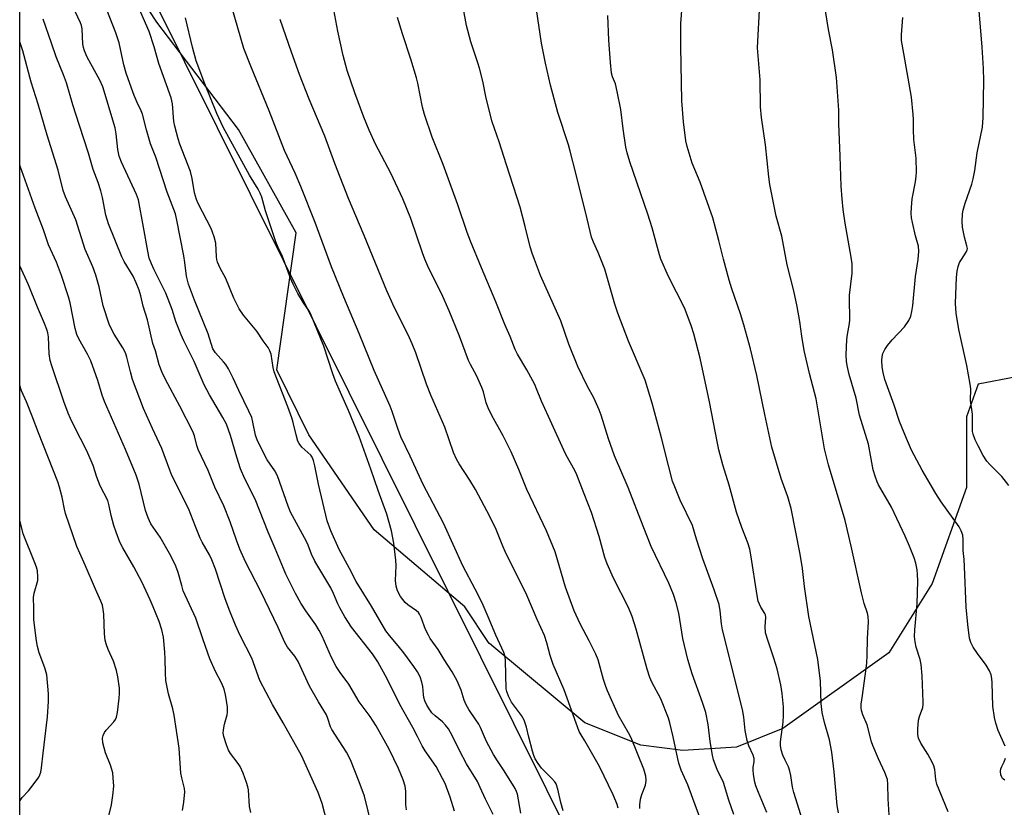
# Model space of a CAD drawing. Units: inches. Extents: x 1261771 to 1267771, y 593449 to 597450.
# Drawn here: x 1261771 to 1262071, y 594998 to 595238 of the extents above; entities that cross this region are included whole.
import ezdxf

# ---------------------------------------------------------------- set-up
doc = ezdxf.new("R2010")
doc.units = ezdxf.units.IN
doc.header["$MEASUREMENT"] = 0
for name, color, linetype in [('NTRL-Farm Land', 3, 'Continuous'), ('NTRL-Trees', 3, 'Continuous'), ('Undefined', 1, 'Continuous')]:
    doc.layers.add(name, color=color, linetype=linetype)

msp = doc.modelspace()

# ---------------------------------------------------------------- linework, layer by layer
at = {"layer": 'NTRL-Farm Land'}
msp.add_lwpolyline([(1262074.6, 595129.43), (1262062.92, 595127.29), (1262059.36, 595117.24), (1262059.3, 595095.77), (1262048.89, 595066.44), (1262035.61, 595045.33), (1262003.38, 595022.24), (1261989.21, 595016.57), (1261972.88, 595015.52), (1261960.09, 595017.19), (1261942.96, 595024.05), (1261915.22, 595047.05), (1261913.9, 595048.14), (1261913.89, 595048.16), (1261906.41, 595059.38), (1261878.78, 595082.87), (1261858.92, 595111.82), (1261849.18, 595131.57), (1261855.04, 595173.36), (1261837.47, 595204.85), (1261812.56, 595237.61), (1261798.52, 595259.07)], dxfattribs=at)
at = {"layer": 'NTRL-Trees'}
msp.add_polyline3d([(1261902.2, 594574.47, 0), (1261845.72, 594566.12, 0), (1261770.77, 594597.56, 0), (1261770.78, 594776.07, 0), (1261799.28, 594810.42, 0), (1261791.52, 594837.12, 0), (1261770.78, 594860.06, 0), (1261770.82, 595326.47, 0), (1261951.32, 594963.42, 0), (1261990.03, 594935.9, 0), (1262047.73, 594906.1, 0), (1262060, 594866.6, 0), (1262068.14, 594840.38, 0), (1262137.63, 594781.06, 0), (1262140.45, 594723.43, 0), (1262108.06, 594689.25, 0), (1262042.14, 594684.49, 0), (1262024.47, 594681.22, 0), (1261946.33, 594584.01, 0)], close=True, dxfattribs=at)
at = {"layer": 'Undefined'}
for points, elevation in [([(1261988.38, 594996.07), (1261986.85, 595000.43), (1261985.23, 595005.78), (1261983.36, 595009.76), (1261982.24, 595012.71), (1261981.93, 595014.17), (1261981.25, 595018.31), (1261980.57, 595023.53), (1261979.84, 595027.15), (1261978.91, 595030.24), (1261975.72, 595038.91), (1261974.44, 595043.33), (1261972.83, 595049.67), (1261971.67, 595057.46), (1261970.85, 595060.61), (1261970, 595063.1), (1261968.62, 595066.57), (1261963.26, 595077.79), (1261960.75, 595083.98), (1261956.25, 595095.75), (1261952.07, 595105.4), (1261950.24, 595110.57), (1261947.97, 595117.78), (1261947.38, 595119.41), (1261945.72, 595123.05), (1261943.84, 595126.56), (1261940.88, 595132.65), (1261938.11, 595139.48), (1261935.66, 595146.58), (1261929.48, 595160.34), (1261927.62, 595165.28), (1261926.94, 595167.22), (1261926.39, 595169.08), (1261924.86, 595175.33), (1261923.28, 595181.22), (1261919.08, 595194.11), (1261916.93, 595201.11), (1261914.8, 595207.17), (1261912.94, 595214.41), (1261911.93, 595219.57), (1261910.95, 595223.55), (1261910.44, 595225.23), (1261908.23, 595231.61), (1261906.93, 595236.58), (1261905.11, 595246.62)], 716), ([(1261998.43, 594996.71), (1261995.92, 595002.76), (1261995.14, 595004.84), (1261994.82, 595005.92), (1261994.4, 595008.22), (1261994.26, 595009.67), (1261994.33, 595010.46), (1261994.66, 595012.08), (1261994.65, 595013.08), (1261994.32, 595014.12), (1261992.96, 595016.99), (1261992.48, 595018.63), (1261991.89, 595021.71), (1261991.5, 595025.76), (1261991.1, 595028.04), (1261984.94, 595052.31), (1261984.63, 595054.16), (1261984.28, 595058.19), (1261983.9, 595060.03), (1261982.44, 595064.52), (1261978.92, 595074.01), (1261977.02, 595080.01), (1261975.81, 595084.13), (1261972.09, 595091.92), (1261970.42, 595095.93), (1261969.76, 595097.7), (1261968.58, 595101.99), (1261966.38, 595110.93), (1261963.53, 595121.48), (1261961.36, 595128.5), (1261960.83, 595129.87), (1261956.33, 595140.32), (1261953.1, 595148.87), (1261952.16, 595151.63), (1261949.06, 595162.26), (1261947.05, 595167.34), (1261945.64, 595170.52), (1261945.08, 595172.09), (1261943.34, 595179.32), (1261941.85, 595185), (1261940.27, 595191.59), (1261938.57, 595198.24), (1261938.01, 595200.16), (1261934.78, 595210.02), (1261932.58, 595218.4), (1261931, 595225.06), (1261929.81, 595231.22), (1261927.2, 595249.1)], 718), ([(1261959.76, 594997.84), (1261959.79, 594999), (1261959.99, 595000.75), (1261960.34, 595002.14), (1261961.52, 595005.03), (1261961.73, 595006.41), (1261961.64, 595007.79), (1261960.96, 595009.87), (1261957.12, 595019.44), (1261956.34, 595020.94), (1261953.31, 595026.2), (1261949.87, 595033.77), (1261949.38, 595035.03), (1261948.68, 595037.25), (1261947.03, 595043.24), (1261946.4, 595044.89), (1261944.32, 595049.02), (1261941.53, 595054.19), (1261939.75, 595058.17), (1261937.15, 595065.37), (1261933.93, 595076.12), (1261931.34, 595082.58), (1261925.32, 595095.17), (1261922.84, 595101.25), (1261920.51, 595106.65), (1261918.08, 595111.44), (1261914.7, 595117.69), (1261913.56, 595119.98), (1261912.96, 595121.59), (1261912.09, 595124.88), (1261911.62, 595126.23), (1261909.94, 595129.92), (1261908.15, 595133.2), (1261907.58, 595134.41), (1261904.77, 595141.87), (1261901.68, 595149.6), (1261899.3, 595154.83), (1261895.5, 595162.49), (1261894.22, 595165.34), (1261893.5, 595167.24), (1261889.93, 595177.72), (1261887.5, 595183.77), (1261883.85, 595191.61), (1261879.18, 595200.38), (1261877.27, 595204.67), (1261875.68, 595208.61), (1261872.86, 595216.04), (1261870.56, 595222.9), (1261869.37, 595227.38), (1261867.74, 595234.84), (1261865.61, 595246.3)], 712), ([(1261936.42, 594997.13), (1261935.65, 594999.68), (1261934.82, 595003.75), (1261934.24, 595005.39), (1261933.81, 595006.05), (1261932.93, 595007.07), (1261929.79, 595010.14), (1261928.78, 595011.56), (1261927.89, 595013.07), (1261927.48, 595014.06), (1261927.08, 595015.32), (1261925.89, 595019.68), (1261925.21, 595022.69), (1261924.47, 595024.8), (1261924.11, 595025.55), (1261923.65, 595026.28), (1261920.62, 595030.32), (1261919.71, 595032.14), (1261919.22, 595033.51), (1261919.06, 595034.36), (1261918.85, 595043.04), (1261918.7, 595044.14), (1261918.29, 595045.45), (1261915.88, 595050.7), (1261913.56, 595056.33), (1261911.68, 595060.62), (1261909.6, 595064.77), (1261905.84, 595071.9), (1261899.91, 595084.84), (1261893.78, 595096.61), (1261889.81, 595105.26), (1261886.97, 595111.15), (1261885.96, 595113.73), (1261884.24, 595118.93), (1261883.63, 595120.56), (1261878.83, 595131.38), (1261874.22, 595142.64), (1261869.53, 595153.79), (1261865.84, 595163.05), (1261860.83, 595176.51), (1261856.47, 595187.46), (1261854.71, 595191.61), (1261851.51, 595198.42), (1261846.83, 595210.58), (1261841.19, 595224.22), (1261839.05, 595229.59), (1261835.42, 595242.19)], 708), ([(1262020.36, 594996.61), (1262019.92, 594998.83), (1262019.04, 595009.03), (1262018.29, 595015.07), (1262017.52, 595018.85), (1262016.03, 595024.09), (1262015.31, 595027.13), (1262015.03, 595029.91), (1262014.81, 595036.69), (1262014.02, 595043.27), (1262011.22, 595056.44), (1262009.93, 595065.54), (1262009.3, 595071.06), (1262008.65, 595075.43), (1262005.89, 595089.29), (1262004.83, 595092.88), (1262002.85, 595098.47), (1262000.01, 595108.06), (1261997.85, 595117.99), (1261995.47, 595129.9), (1261993.47, 595138.01), (1261991.47, 595145.36), (1261990.42, 595148.72), (1261987.79, 595156.29), (1261986.95, 595158.98), (1261985.27, 595165.38), (1261983.88, 595171.08), (1261982.05, 595177.96), (1261978.2, 595188.86), (1261975.75, 595194.63), (1261974.17, 595199.72), (1261973.8, 595201.44), (1261973.05, 595207.25), (1261972.56, 595213.57), (1261972.21, 595230.15), (1261972.26, 595237.18), (1261972.65, 595242.46)], 722), ([(1262035.75, 594995.96), (1262035.44, 595000.83), (1262035.38, 595005.32), (1262035.21, 595006.69), (1262034.48, 595008.84), (1262032.49, 595013.02), (1262030.77, 595017.11), (1262030.4, 595018.24), (1262029.04, 595023.39), (1262027.75, 595026.42), (1262027.33, 595027.75), (1262027.17, 595028.56), (1262027.17, 595029.69), (1262027.62, 595032.37), (1262028.77, 595040.57), (1262028.94, 595042.25), (1262029.07, 595044.49), (1262029.14, 595049.72), (1262029.43, 595054.77), (1262029.35, 595056.38), (1262029.1, 595057.42), (1262028.16, 595060.34), (1262027.33, 595063.65), (1262024.19, 595077.83), (1262022.31, 595085.64), (1262017.25, 595102.61), (1262016.03, 595107.5), (1262013.49, 595122.8), (1262011.46, 595130.47), (1262009.87, 595137.5), (1262009.09, 595141.9), (1262008.49, 595146.35), (1262007.75, 595150.87), (1262006.67, 595155.7), (1262004.63, 595163.58), (1262003.01, 595172.33), (1262001.35, 595178.43), (1261999.39, 595188.08), (1261999.04, 595190.44), (1261998.08, 595200.18), (1261996.81, 595208.56), (1261996.54, 595211.78), (1261996.4, 595220.02), (1261995.64, 595229.8), (1261996.34, 595243.2)], 724), ([(1262053.69, 594996.92), (1262050.32, 595005.35), (1262050.02, 595006.73), (1262049.69, 595009.8), (1262049.41, 595010.86), (1262048.78, 595012.17), (1262047.49, 595014.48), (1262045.39, 595017.8), (1262044.73, 595019.33), (1262044.47, 595020.41), (1262044.46, 595022.17), (1262044.66, 595024.82), (1262044.95, 595025.95), (1262046, 595028.7), (1262046.13, 595029.55), (1262046.15, 595030.42), (1262045.86, 595038.31), (1262045.53, 595041.8), (1262045.24, 595043.35), (1262043.99, 595047.08), (1262043.69, 595048.71), (1262043.51, 595050.36), (1262043.58, 595052.34), (1262044.32, 595060.23), (1262044.46, 595067.24), (1262044.38, 595069.25), (1262044.24, 595070.69), (1262043.83, 595072.68), (1262043.35, 595074.35), (1262042, 595077.81), (1262040.66, 595080.92), (1262036.44, 595089.71), (1262032.52, 595096.53), (1262032.06, 595097.49), (1262031.56, 595098.84), (1262030.91, 595101.08), (1262029.42, 595108.91), (1262026.75, 595117.78), (1262025.67, 595122.97), (1262023.61, 595130.17), (1262022.95, 595132.92), (1262022.73, 595134.23), (1262022.69, 595136.18), (1262022.89, 595140.86), (1262023.08, 595142.4), (1262023.68, 595145.77), (1262023.79, 595146.88), (1262023.8, 595148.29), (1262023.62, 595152.03), (1262023.63, 595154.41), (1262024.43, 595161.1), (1262024.49, 595163.95), (1262024.22, 595165.95), (1262022.31, 595176.36), (1262021.74, 595180.47), (1262021.44, 595183.69), (1262021.15, 595187.64), (1262020.78, 595196.74), (1262020.46, 595206.72), (1262020.42, 595210.77), (1262019.66, 595220.68), (1262018.48, 595229.16), (1262017.31, 595235.36), (1262016.04, 595242.94)], 726), ([(1262072.21, 595096.36), (1262070.08, 595099.12), (1262066.42, 595102.73), (1262065.56, 595103.77), (1262064.45, 595105.54), (1262062.83, 595108.41), (1262061.99, 595110.31), (1262061.36, 595111.97), (1262061.17, 595112.81), (1262061.11, 595113.66), (1262061.14, 595118.09), (1262060.58, 595122.21), (1262060.6, 595125.81), (1262060.48, 595127.23), (1262059.45, 595132.93), (1262057.03, 595143.93), (1262056.19, 595148.91), (1262056.02, 595151.81), (1262056.03, 595154.59), (1262056.25, 595159.73), (1262056.47, 595161.68), (1262056.77, 595163.06), (1262057.23, 595164.31), (1262057.76, 595165.29), (1262059.2, 595167.45), (1262059.52, 595168.2), (1262059.58, 595168.63), (1262059.47, 595169.39), (1262058.69, 595172.01), (1262058.09, 595175.08), (1262057.98, 595176.8), (1262058.06, 595179.13), (1262058.27, 595180.25), (1262058.91, 595182.44), (1262060.93, 595188.16), (1262061.4, 595189.83), (1262061.88, 595192.34), (1262062.58, 595197.8), (1262064.15, 595205.55), (1262064.39, 595208.55), (1262064.59, 595219.8), (1262064.51, 595223.5), (1262064.14, 595229.96), (1262063.14, 595241.02)], 730), ([(1261953.14, 594997.97), (1261952.89, 594999.06), (1261952.5, 595000.16), (1261951.66, 595002.02), (1261947.43, 595010.68), (1261942.98, 595018.47), (1261941.84, 595020.31), (1261941.31, 595021.36), (1261936.74, 595034.09), (1261933.36, 595041.83), (1261932.47, 595044.57), (1261931.46, 595048.36), (1261930.67, 595050.58), (1261928.46, 595055.5), (1261925.36, 595062.92), (1261923.85, 595066.03), (1261921.13, 595071.25), (1261918.74, 595076.22), (1261918.02, 595077.81), (1261915.94, 595082.93), (1261914.04, 595086.86), (1261909.7, 595095.11), (1261907.93, 595097.98), (1261904.67, 595102.95), (1261903.88, 595104.41), (1261902.96, 595106.42), (1261900.32, 595114.16), (1261896.08, 595123.86), (1261894.79, 595127.29), (1261891.45, 595136.8), (1261890.35, 595139.57), (1261889.16, 595142.3), (1261885.03, 595150.47), (1261882.66, 595155.71), (1261875.71, 595172.59), (1261870.97, 595183.82), (1261866.86, 595194.48), (1261863.78, 595202.88), (1261859.02, 595214.14), (1261856.08, 595221.61), (1261853.56, 595228.49), (1261850.2, 595238.4)], 710), ([(1261978.34, 594994.32), (1261975.95, 595000.97), (1261974.36, 595005.1), (1261972.39, 595009.61), (1261971.65, 595011.67), (1261971.3, 595013.07), (1261969.93, 595019.69), (1261968.94, 595023.97), (1261968.54, 595025.38), (1261966.17, 595031.28), (1261963.44, 595036.35), (1261962.77, 595037.84), (1261962, 595040.32), (1261958.64, 595052.52), (1261957.41, 595056.43), (1261956.26, 595059.12), (1261951.77, 595068.11), (1261949.81, 595072.45), (1261949.14, 595074.38), (1261947.34, 595080.82), (1261945.06, 595088.11), (1261942.76, 595093.82), (1261940.57, 595099.61), (1261939.97, 595100.88), (1261937.36, 595105.6), (1261936.59, 595107.14), (1261932.98, 595115.17), (1261929.75, 595122.02), (1261928.3, 595125.83), (1261927.72, 595127.12), (1261925.37, 595131.63), (1261922.46, 595136.39), (1261921.72, 595137.81), (1261920.21, 595141.73), (1261918.59, 595145.45), (1261915.9, 595152.37), (1261911.48, 595162.73), (1261908.18, 595170.84), (1261907.18, 595173.5), (1261904.32, 595181.91), (1261899.82, 595194.17), (1261896.45, 595202.58), (1261894.17, 595209.4), (1261893.51, 595211.69), (1261892.09, 595218.99), (1261891.68, 595220.65), (1261890.02, 595226.3), (1261887.4, 595234.08), (1261885.95, 595239)], 714), ([(1262011.93, 594986.2), (1262006.65, 595002.8), (1262006.29, 595004.39), (1262005.81, 595007.9), (1262005.53, 595009.23), (1262005.08, 595010.56), (1262004.06, 595012.62), (1262003.39, 595014.19), (1262002.88, 595015.78), (1262002.68, 595017.12), (1262002.68, 595018.23), (1262003.49, 595024.17), (1262003.6, 595026.2), (1262003.57, 595028.83), (1262003.13, 595032.95), (1262002.73, 595035.58), (1262001.63, 595040.48), (1262000.6, 595043.75), (1261998.83, 595048.89), (1261998.11, 595051.44), (1261997.93, 595053.37), (1261998.12, 595056.13), (1261998.04, 595056.9), (1261997.86, 595057.34), (1261996.61, 595059.3), (1261995.86, 595061.08), (1261995.5, 595062.81), (1261993.63, 595075.18), (1261993.26, 595076.92), (1261992.66, 595078.91), (1261990.84, 595083.59), (1261989.25, 595088.17), (1261987.04, 595096.46), (1261985.11, 595102.62), (1261983.89, 595107.24), (1261983.43, 595109.23), (1261980.97, 595121.88), (1261978.13, 595135.21), (1261976.24, 595142.63), (1261975.39, 595145.12), (1261973.35, 595150.47), (1261968.53, 595160.07), (1261966.2, 595165.34), (1261965.76, 595166.71), (1261963.51, 595174.9), (1261962.25, 595179.05), (1261956.75, 595194.99), (1261955.94, 595197.79), (1261955.54, 595199.51), (1261954.66, 595205.09), (1261953.96, 595210.92), (1261952.86, 595216.48), (1261952.31, 595218.8), (1261951.42, 595220.97), (1261951.17, 595222.07), (1261950.83, 595225.28), (1261950.33, 595232.08), (1261950.06, 595239.64)], 720), ([(1262071.09, 595016.88), (1262068.94, 595021.65), (1262068.26, 595023.9), (1262067.83, 595025.61), (1262067.32, 595029.04), (1262067.17, 595036.19), (1262067.02, 595037.56), (1262066.8, 595038.61), (1262066.29, 595039.87), (1262065.34, 595041.56), (1262062.63, 595045.13), (1262061.38, 595047.04), (1262060.66, 595048.54), (1262060.25, 595049.86), (1262059.7, 595053.94), (1262059.19, 595059.3), (1262058.74, 595071.7), (1262058.61, 595073.75), (1262058.3, 595076.53), (1262058.35, 595079.88), (1262058.16, 595081.16), (1262057.72, 595082.53), (1262057.06, 595083.77), (1262051.6, 595091.38), (1262049.96, 595093.89), (1262045.83, 595101.01), (1262042.58, 595107.1), (1262041.02, 595110.68), (1262038.88, 595115.9), (1262037.28, 595120.79), (1262034.44, 595128.62), (1262033.89, 595130.81), (1262033.62, 595132.5), (1262033.51, 595134.44), (1262033.59, 595135.54), (1262033.87, 595136.57), (1262034.42, 595137.79), (1262035.21, 595138.98), (1262036.69, 595140.8), (1262040.38, 595144.72), (1262041.7, 595146.68), (1262042.33, 595148), (1262042.68, 595149.44), (1262042.98, 595151.2), (1262043.74, 595160.07), (1262044.58, 595165.21), (1262044.81, 595167.8), (1262044.69, 595169.33), (1262043.77, 595172.48), (1262042.82, 595176.54), (1262042.57, 595177.98), (1262042.44, 595179.41), (1262042.51, 595181.14), (1262042.75, 595183.72), (1262043.75, 595188.95), (1262043.99, 595190.68), (1262044.06, 595191.83), (1262043.99, 595196.15), (1262043.27, 595201.87), (1262043.17, 595204.83), (1262043.2, 595207.97), (1262043.11, 595209.43), (1262042.57, 595214.68), (1262040.2, 595227.99), (1262039.56, 595231.99), (1262039.54, 595233.71), (1262039.9, 595239.01)], 728), ([(1262070.99, 595006.5), (1262070.34, 595007.01), (1262070.05, 595007.42), (1262069.82, 595008.16), (1262069.71, 595009.22), (1262069.79, 595010.01), (1262070.07, 595010.74), (1262070.8, 595012.14), (1262071.23, 595013.25)], 728)]:
    msp.add_lwpolyline(points, dxfattribs=dict(at, elevation=elevation))
for points in [[(1261888.7, 594997.44, 700), (1261888.49, 594999.09, 700), (1261888.44, 595003.21, 700), (1261888.27, 595004.68, 700), (1261887.67, 595006.65, 700), (1261886.19, 595010.13, 700), (1261883.4, 595015.98, 700), (1261879.43, 595023.06, 700), (1261877.58, 595025.91, 700), (1261875.72, 595028.33, 700), (1261874.26, 595030.44, 700), (1261871.08, 595035.81, 700), (1261868.43, 595039.34, 700), (1261867.22, 595041.15, 700), (1261865.82, 595043.93, 700), (1261862.97, 595050.39, 700), (1261862.08, 595052.19, 700), (1261861.06, 595053.88, 700), (1261858.01, 595058.11, 700), (1261856.46, 595060.44, 700), (1261854.86, 595063.4, 700), (1261851.92, 595069.28, 700), (1261851.13, 595071.02, 700), (1261848.65, 595077.13, 700), (1261846.49, 595082.15, 700), (1261842.5, 595092.23, 700), (1261839.42, 595098.35, 700), (1261838.03, 595101.46, 700), (1261836.92, 595104.96, 700), (1261835.05, 595111.61, 700), (1261833.79, 595115, 700), (1261832.72, 595117.11, 700), (1261828.6, 595123.98, 700), (1261826.94, 595127.01, 700), (1261823.89, 595134.11, 700), (1261820.81, 595140.45, 700), (1261820.01, 595142.28, 700), (1261818.34, 595146.39, 700), (1261817.22, 595150.04, 700), (1261815.27, 595154.99, 700), (1261811.72, 595162.14, 700), (1261810.92, 595163.93, 700), (1261810.27, 595165.69, 700), (1261809.77, 595167.74, 700), (1261808.52, 595175.08, 700), (1261806.94, 595183.42, 700), (1261806.34, 595185.03, 700), (1261801.78, 595194.88, 700), (1261801.05, 595196.78, 700), (1261800.63, 595198.76, 700), (1261800.14, 595203.51, 700), (1261799.82, 595205.38, 700), (1261796.07, 595217.84, 700), (1261795.18, 595219.9, 700), (1261791.35, 595226.97, 700), (1261790.52, 595228.83, 700), (1261790.23, 595229.85, 700), (1261790.04, 595230.92, 700), (1261789.82, 595235.51, 700), (1261789.61, 595236.6, 700), (1261789.32, 595237.41, 700), (1261785.12, 595246.31, 700)], [(1261903.31, 594997.09, 702), (1261901.98, 595001.34, 702), (1261900.4, 595005.46, 702), (1261899.67, 595007.08, 702), (1261897.67, 595010.72, 702), (1261894.37, 595015.51, 702), (1261893.46, 595017.03, 702), (1261891.96, 595019.85, 702), (1261890.63, 595022.57, 702), (1261886.67, 595029.62, 702), (1261882.89, 595037.2, 702), (1261879.91, 595042.6, 702), (1261878.25, 595045.05, 702), (1261871.91, 595053.21, 702), (1261869.84, 595056.35, 702), (1261868.31, 595059.04, 702), (1261867.69, 595060.3, 702), (1261866.43, 595063.4, 702), (1261865.63, 595065.14, 702), (1261860.72, 595073.32, 702), (1261859.74, 595075.38, 702), (1261858.72, 595078.12, 702), (1261858.19, 595079.3, 702), (1261853.3, 595088.25, 702), (1261852.57, 595090.05, 702), (1261849.35, 595099.3, 702), (1261848.51, 595100.84, 702), (1261846.21, 595104.17, 702), (1261843.28, 595109.98, 702), (1261842.66, 595111.71, 702), (1261841.86, 595115.7, 702), (1261841.47, 595117.08, 702), (1261840.62, 595118.98, 702), (1261837.53, 595125.32, 702), (1261835.87, 595129.02, 702), (1261834.38, 595131.94, 702), (1261833.61, 595133.21, 702), (1261832.91, 595134.08, 702), (1261830.45, 595136.76, 702), (1261829.99, 595137.4, 702), (1261829.66, 595138.04, 702), (1261828.22, 595142.58, 702), (1261824.07, 595152.82, 702), (1261822.22, 595157.77, 702), (1261821.62, 595160.18, 702), (1261821.11, 595164.31, 702), (1261820.78, 595166.34, 702), (1261818.65, 595177.24, 702), (1261818.2, 595179.15, 702), (1261815.72, 595185.81, 702), (1261812.22, 595196.41, 702), (1261810.62, 595200.54, 702), (1261809.44, 595204.74, 702), (1261808.24, 595209.53, 702), (1261807.79, 595210.61, 702), (1261806.55, 595213.13, 702), (1261805.65, 595215.28, 702), (1261804.81, 595217.45, 702), (1261803.22, 595222.06, 702), (1261802.49, 595224.55, 702), (1261801.05, 595231.25, 702), (1261800.03, 595234.34, 702), (1261796.45, 595243.71, 702)], [(1261915.04, 594996.07, 704), (1261912.68, 595000.77, 704), (1261911.13, 595004.33, 704), (1261910.27, 595006.09, 704), (1261906.95, 595011.53, 704), (1261904.76, 595015.58, 704), (1261902.69, 595019.98, 704), (1261901.42, 595022.14, 704), (1261900.57, 595023.27, 704), (1261899.65, 595024.33, 704), (1261897.39, 595026.14, 704), (1261896.39, 595027.08, 704), (1261895.72, 595027.95, 704), (1261894.86, 595029.37, 704), (1261894.26, 595030.69, 704), (1261893.96, 595031.71, 704), (1261893.81, 595032.65, 704), (1261893.64, 595035.04, 704), (1261893.34, 595036.43, 704), (1261892.78, 595038.05, 704), (1261891.99, 595039.52, 704), (1261890.85, 595041.22, 704), (1261887.87, 595045.33, 704), (1261886.09, 595047.51, 704), (1261883.42, 595050.6, 704), (1261882.38, 595052.05, 704), (1261877.96, 595059.6, 704), (1261873.3, 595067.07, 704), (1261871.32, 595071.07, 704), (1261868.16, 595076.79, 704), (1261865.62, 595082.5, 704), (1261864.47, 595085.59, 704), (1261861.84, 595096.73, 704), (1261860.76, 595102.38, 704), (1261860.32, 595103.98, 704), (1261859.9, 595104.96, 704), (1261859.46, 595105.62, 704), (1261856.79, 595108.08, 704), (1261855.94, 595109.15, 704), (1261855.58, 595109.9, 704), (1261855.01, 595111.82, 704), (1261854.1, 595115.6, 704), (1261853.66, 595117.02, 704), (1261852.45, 595120.36, 704), (1261848.36, 595130.97, 704), (1261848.02, 595132.36, 704), (1261847.37, 595136.35, 704), (1261847.03, 595137.44, 704), (1261846.46, 595138.42, 704), (1261844.93, 595140.45, 704), (1261843.03, 595143.41, 704), (1261839.02, 595148.31, 704), (1261837.65, 595150.18, 704), (1261835.98, 595153.47, 704), (1261833.63, 595159.44, 704), (1261831.86, 595162.59, 704), (1261831.09, 595164.42, 704), (1261830.85, 595165.24, 704), (1261830.74, 595166.1, 704), (1261830.53, 595170.2, 704), (1261830.04, 595172.2, 704), (1261829.56, 595173.59, 704), (1261829.08, 595174.69, 704), (1261825.17, 595182.31, 704), (1261824.6, 595183.58, 704), (1261824.09, 595185.54, 704), (1261823.37, 595189.97, 704), (1261822.87, 595192.05, 704), (1261819.62, 595200.45, 704), (1261819.08, 595202.07, 704), (1261818.03, 595205.92, 704), (1261817.72, 595207.34, 704), (1261817.29, 595212.66, 704), (1261816.9, 595214.48, 704), (1261813.19, 595224.95, 704), (1261811.7, 595230.11, 704), (1261810.18, 595234.73, 704), (1261806.28, 595243.83, 704)], [(1261878.04, 594992.46, 698), (1261875.81, 595001.69, 698), (1261874.24, 595006, 698), (1261871.54, 595012.76, 698), (1261870.33, 595015.07, 698), (1261865.93, 595021.92, 698), (1261865.54, 595022.77, 698), (1261864.7, 595025.32, 698), (1261864.24, 595026.39, 698), (1261861.85, 595030.36, 698), (1261859.12, 595035.19, 698), (1261855.63, 595042.66, 698), (1261854.61, 595044.28, 698), (1261852.42, 595047.04, 698), (1261851.58, 595048.48, 698), (1261849.51, 595053.09, 698), (1261844.3, 595064.06, 698), (1261839.62, 595073.12, 698), (1261837.83, 595076.97, 698), (1261836.8, 595079.7, 698), (1261834.94, 595085.28, 698), (1261832.98, 595090.17, 698), (1261830.28, 595095.89, 698), (1261828.21, 595100.89, 698), (1261825.11, 595107.33, 698), (1261824.72, 595108.53, 698), (1261824.02, 595111.49, 698), (1261823.52, 595112.82, 698), (1261819.55, 595120.54, 698), (1261815.2, 595128.67, 698), (1261814.23, 595130.75, 698), (1261813.31, 595133.17, 698), (1261812.13, 595137.38, 698), (1261811.38, 595139.67, 698), (1261809.76, 595146.9, 698), (1261808.43, 595151.03, 698), (1261807.69, 595154.19, 698), (1261807.18, 595155.88, 698), (1261806.28, 595158.1, 698), (1261805.31, 595160.19, 698), (1261802.58, 595164.68, 698), (1261801.86, 595166.05, 698), (1261797.79, 595176.07, 698), (1261797.05, 595178.72, 698), (1261796.05, 595184.15, 698), (1261795.53, 595186.15, 698), (1261794.72, 595188.7, 698), (1261793.19, 595192.64, 698), (1261791.77, 595197.61, 698), (1261788.96, 595206.05, 698), (1261786.96, 595212.39, 698), (1261785.05, 595219.14, 698), (1261784.16, 595221.55, 698), (1261781.91, 595227.06, 698), (1261780.41, 595231.17, 698), (1261777.9, 595238.48, 698)], [(1261923.45, 594996.5, 706), (1261922.46, 595002.25, 706), (1261922.21, 595003.05, 706), (1261921.77, 595003.99, 706), (1261920.47, 595006.15, 706), (1261918.24, 595009.66, 706), (1261916.4, 595012.37, 706), (1261915.18, 595014.38, 706), (1261913.02, 595018.29, 706), (1261911.17, 595022.57, 706), (1261910.67, 595023.55, 706), (1261909.83, 595024.95, 706), (1261907.69, 595028.02, 706), (1261906.79, 595029.46, 706), (1261906.18, 595030.93, 706), (1261905.28, 595033.92, 706), (1261904.07, 595036.78, 706), (1261902.52, 595039.56, 706), (1261900.15, 595043.3, 706), (1261898.33, 595046.34, 706), (1261895.9, 595049.75, 706), (1261895.31, 595050.71, 706), (1261894.44, 595052.5, 706), (1261893.14, 595056.13, 706), (1261892.65, 595057.17, 706), (1261892.33, 595057.61, 706), (1261891.74, 595058.15, 706), (1261889.05, 595060.02, 706), (1261888.23, 595060.72, 706), (1261886.87, 595062.54, 706), (1261885.88, 595064.25, 706), (1261885.53, 595065.63, 706), (1261885.33, 595067.34, 706), (1261885.54, 595071.86, 706), (1261885.44, 595073.58, 706), (1261884.83, 595078.75, 706), (1261884.04, 595082.53, 706), (1261882.65, 595087.64, 706), (1261880, 595094.78, 706), (1261877.79, 595101.32, 706), (1261874.27, 595111.31, 706), (1261870.93, 595119.23, 706), (1261868.49, 595124.68, 706), (1261867.06, 595128.2, 706), (1261866.24, 595130.38, 706), (1261863.46, 595138.82, 706), (1261859.37, 595148.76, 706), (1261858.9, 595149.71, 706), (1261857.26, 595152.08, 706), (1261855.55, 595154.85, 706), (1261854.09, 595157.7, 706), (1261853.25, 595159.52, 706), (1261850.84, 595166.13, 706), (1261849.55, 595168.86, 706), (1261848.85, 595170.62, 706), (1261845.73, 595180.1, 706), (1261844.52, 595184.22, 706), (1261844.07, 595185.51, 706), (1261843.42, 595186.71, 706), (1261840.76, 595190.94, 706), (1261832.76, 595205.55, 706), (1261830.87, 595209.75, 706), (1261827.15, 595218.82, 706), (1261824.58, 595225.85, 706), (1261823.47, 595229.92, 706), (1261821.27, 595238.88, 706)], [(1261864.4, 594993.95, 696), (1261862.95, 594999.37, 696), (1261861.69, 595002.81, 696), (1261856.61, 595014, 696), (1261851.06, 595024.04, 696), (1261847.85, 595029.54, 696), (1261843.97, 595036.93, 696), (1261841.55, 595043.74, 696), (1261837.97, 595050.62, 696), (1261836.56, 595053.77, 696), (1261834.83, 595058.04, 696), (1261833.36, 595061.83, 696), (1261830.43, 595070.87, 696), (1261829.36, 595073.73, 696), (1261828.65, 595075.22, 696), (1261826.41, 595079.05, 696), (1261825.78, 595080.33, 696), (1261824.3, 595083.87, 696), (1261822.22, 595089.32, 696), (1261817.18, 595099.43, 696), (1261816.51, 595101.03, 696), (1261814.07, 595107.6, 696), (1261811.23, 595113.7, 696), (1261808.52, 595119.8, 696), (1261805.17, 595128.68, 696), (1261804.5, 595130.97, 696), (1261803.44, 595135.42, 696), (1261802.98, 595136.78, 696), (1261802.2, 595138.3, 696), (1261799.51, 595142.48, 696), (1261798.62, 595144.21, 696), (1261798.07, 595145.53, 696), (1261796.21, 595151.15, 696), (1261795.75, 595153.08, 696), (1261794.99, 595156.94, 696), (1261794, 595160.51, 696), (1261793.02, 595163, 696), (1261790.73, 595168.25, 696), (1261787.9, 595177.29, 696), (1261784.74, 595184.32, 696), (1261783.99, 595186.25, 696), (1261782.46, 595192.43, 696), (1261779.15, 595203.1, 696), (1261776.37, 595212.57, 696), (1261774.25, 595219.29, 696), (1261771.69, 595228.88, 696), (1261770.81, 595231.61, 696)], [(1261841.23, 594996.63, 694), (1261840.83, 594998.52, 694), (1261840.51, 595003.58, 694), (1261840.33, 595004.45, 694), (1261839.9, 595005.86, 694), (1261838.92, 595008.66, 694), (1261837.96, 595010.7, 694), (1261837.33, 595011.65, 694), (1261834.99, 595014.62, 694), (1261834.39, 595015.62, 694), (1261833.77, 595017.28, 694), (1261832.99, 595019.82, 694), (1261832.81, 595020.85, 694), (1261832.85, 595021.88, 694), (1261833.21, 595023.58, 694), (1261834.02, 595026.41, 694), (1261834.14, 595027.28, 694), (1261834.05, 595028.75, 694), (1261833.69, 595031.42, 694), (1261833.48, 595032.58, 694), (1261833.05, 595034.26, 694), (1261832.41, 595036.01, 694), (1261830.43, 595039.6, 694), (1261828.71, 595043.53, 694), (1261826.68, 595049.26, 694), (1261824.47, 595055.95, 694), (1261820.63, 595064.28, 694), (1261820.14, 595065.84, 694), (1261819.07, 595069.8, 694), (1261818.32, 595071.72, 694), (1261816.81, 595074.93, 694), (1261813.62, 595080.57, 694), (1261810.77, 595084.7, 694), (1261809.88, 595086.5, 694), (1261809.13, 595088.75, 694), (1261807.19, 595096.72, 694), (1261806.22, 595099.49, 694), (1261802.97, 595107.36, 694), (1261796.6, 595121.92, 694), (1261795.88, 595123.93, 694), (1261794.58, 595128.36, 694), (1261792.44, 595134.4, 694), (1261791.45, 595136.37, 694), (1261788.77, 595141.04, 694), (1261788.19, 595142.34, 694), (1261787.67, 595144.23, 694), (1261786.17, 595152.05, 694), (1261785.64, 595153.86, 694), (1261783.49, 595160.38, 694), (1261781.96, 595164.44, 694), (1261779.57, 595169.67, 694), (1261778.01, 595174.29, 694), (1261775.44, 595180.94, 694), (1261770.89, 595193.74, 694), (1261770.81, 595194.03, 694)], [(1261820.41, 594997.26, 692), (1261820.8, 594999.79, 692), (1261821.07, 595002.92, 692), (1261820.95, 595004.01, 692), (1261820.16, 595007.26, 692), (1261819.89, 595008.65, 692), (1261819.38, 595016.3, 692), (1261817.82, 595026.33, 692), (1261817.41, 595028.3, 692), (1261816.16, 595032.89, 692), (1261815.35, 595036.86, 692), (1261815.16, 595039.1, 692), (1261815.12, 595043.5, 692), (1261814.98, 595045.51, 692), (1261814.55, 595050.1, 692), (1261814.04, 595052.36, 692), (1261813.24, 595054.86, 692), (1261811.42, 595059.36, 692), (1261810.52, 595061.48, 692), (1261808.08, 595066.77, 692), (1261805.55, 595071.59, 692), (1261802.17, 595077.37, 692), (1261801.3, 595079.08, 692), (1261800.12, 595082.15, 692), (1261799.47, 595084.12, 692), (1261798.61, 595087.25, 692), (1261798.07, 595090.14, 692), (1261797.59, 595091.77, 692), (1261795.32, 595096.21, 692), (1261794.3, 595098.87, 692), (1261793.12, 595102.45, 692), (1261791.54, 595106.22, 692), (1261790.54, 595108.31, 692), (1261788.03, 595113.01, 692), (1261786.2, 595116.74, 692), (1261785.52, 595118.37, 692), (1261784.21, 595121.97, 692), (1261780.58, 595132.81, 692), (1261780.1, 595134.48, 692), (1261779.74, 595136.52, 692), (1261779.53, 595141.62, 692), (1261779.32, 595142.91, 692), (1261779.07, 595143.87, 692), (1261778.35, 595145.72, 692), (1261776.16, 595150.72, 692), (1261773.42, 595157.54, 692), (1261770.82, 595163.35, 692), (1261770.81, 595163.39, 692)], [(1261797.38, 594993.62, 690), (1261798.77, 594998.99, 690), (1261799.2, 595001.83, 690), (1261799.41, 595004.68, 690), (1261799.28, 595007.28, 690), (1261799.11, 595008.71, 690), (1261798.39, 595011.12, 690), (1261796.95, 595014.85, 690), (1261796.15, 595017.93, 690), (1261796, 595019.32, 690), (1261796.17, 595020.1, 690), (1261796.65, 595021.08, 690), (1261797.17, 595021.75, 690), (1261799.5, 595024.26, 690), (1261799.95, 595024.97, 690), (1261800.27, 595025.74, 690), (1261800.56, 595027.15, 690), (1261801.06, 595031.5, 690), (1261801.16, 595032.92, 690), (1261801.15, 595034.57, 690), (1261800.72, 595037.98, 690), (1261800.3, 595039.98, 690), (1261799.31, 595042.8, 690), (1261797.73, 595046.39, 690), (1261797.15, 595048.08, 690), (1261796.85, 595049.23, 690), (1261796.65, 595051.17, 690), (1261796.41, 595057.14, 690), (1261796.25, 595058.52, 690), (1261795.98, 595059.86, 690), (1261795.52, 595061.1, 690), (1261793.84, 595064.75, 690), (1261790.75, 595072.04, 690), (1261789.08, 595075.68, 690), (1261788.22, 595077.75, 690), (1261784.72, 595087.82, 690), (1261784.38, 595089.18, 690), (1261783.72, 595092.8, 690), (1261782.93, 595095.84, 690), (1261782.41, 595097.49, 690), (1261776.54, 595112.36, 690), (1261774.59, 595117.5, 690), (1261772.79, 595121.89, 690), (1261771.32, 595125.2, 690), (1261770.8, 595126.88, 690)], [(1261770.8, 595000.14, 688), (1261770.86, 595000.31, 688), (1261771.53, 595001.19, 688), (1261773.48, 595003.25, 688), (1261774.9, 595005.09, 688), (1261776.57, 595007.46, 688), (1261776.95, 595008.2, 688), (1261777.2, 595008.92, 688), (1261777.46, 595010.25, 688), (1261777.87, 595014.78, 688), (1261779.2, 595025.82, 688), (1261779.54, 595030.52, 688), (1261779.55, 595032.86, 688), (1261779.07, 595038.64, 688), (1261778.47, 595040.79, 688), (1261776.72, 595045.33, 688), (1261776.16, 595047.3, 688), (1261775.84, 595049.04, 688), (1261775.06, 595055.43, 688), (1261775.08, 595058.97, 688), (1261774.99, 595062.2, 688), (1261775.21, 595063.57, 688), (1261776.26, 595067.39, 688), (1261776.32, 595068.54, 688), (1261776.15, 595070.31, 688), (1261775.88, 595071.46, 688), (1261775.41, 595072.82, 688), (1261771.86, 595081.64, 688), (1261770.8, 595085.76, 688)]]:
    msp.add_polyline3d(points, dxfattribs=at)

doc.saveas('drawing.dxf')
